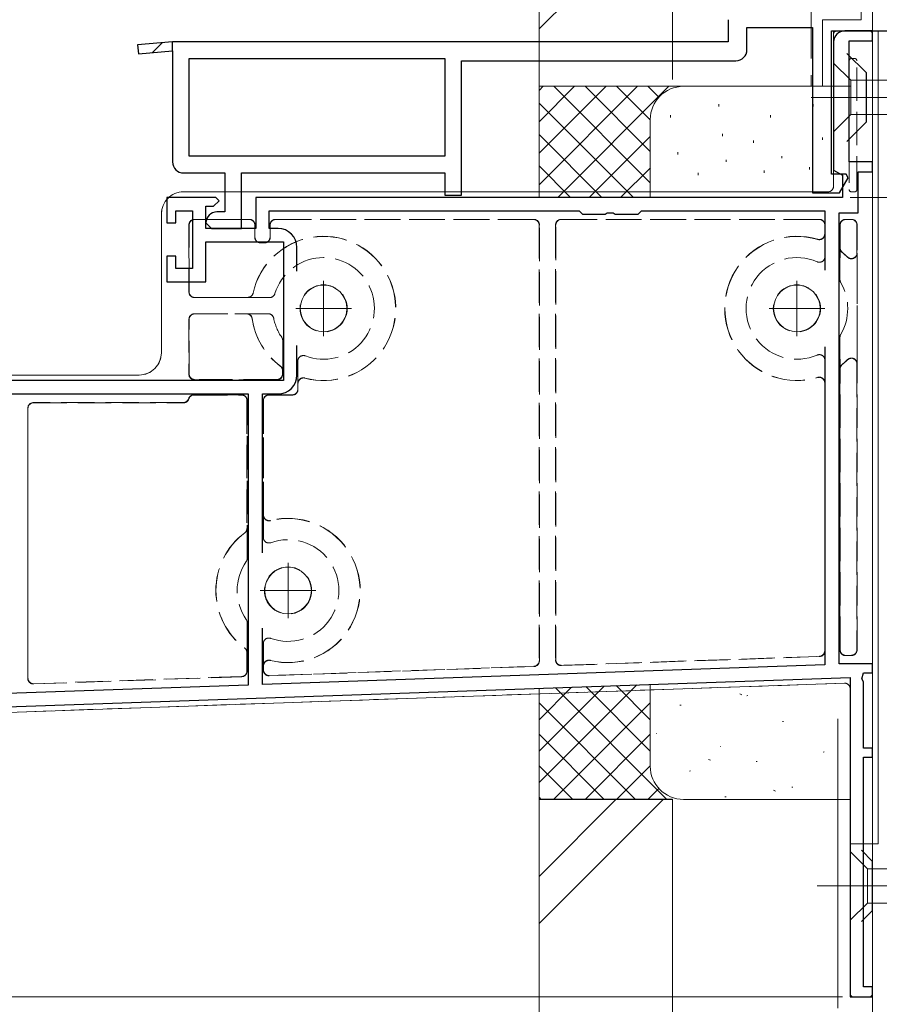
# Model space of a CAD drawing. Extents: x -44 to 1394, y 0 to 2245.
# Drawn here: x 811 to 889, y 1268 to 1356 of the extents above; entities that cross this region are included whole.
import ezdxf

# ---------------------------------------------------------------- set-up
doc = ezdxf.new("R2010")
doc.units = 0
doc.linetypes.add('YCENTER_1', pattern=[13, 10, -1, 1, -1])
doc.linetypes.add('YHIDDEN_1', pattern=[4, 3, -1])
for name, color, linetype, lineweight in [('YKK_11', 7, 'CONTINUOUS', 30), ('YKK_12', 2, 'CONTINUOUS', 13), ('YKK_13', 4, 'CONTINUOUS', 13), ('YKK_D', 6, 'CONTINUOUS', 13), ('YSS_K', 3, 'CONTINUOUS', 13)]:
    doc.layers.add(name, color=color, linetype=linetype, lineweight=lineweight)

msp = doc.modelspace()

# ---------------------------------------------------------------- linework, layer by layer
at = {"layer": 'YKK_11', "linetype": 'ByBlock', "lineweight": -2, "ltscale": 0.5}
for p, q in [((875.069, 1356.383), (875.069, 1354.383)), ((876.769, 1353.683), (876.769, 1355.683)), ((876.769, 1355.683), (882.669, 1355.683)), ((882.669, 1355.683), (882.669, 1340.783)), ((884.369, 1342.483), (884.369, 1355.383)), ((884.369, 1355.383), (901.369, 1355.383)), ((825.069, 1354.383), (821.934, 1354.109)), ((821.934, 1354.109), (822.004, 1353.312)), ((875.069, 1354.383), (825.069, 1354.383)), ((875.069, 1354.383), (825.069, 1354.383)), ((822.004, 1353.312), (825.069, 1353.58)), ((825.069, 1353.58), (825.069, 1343.583)), ((826.569, 1352.883), (849.569, 1352.883)), ((826.569, 1344.083), (826.569, 1352.883)), ((849.569, 1352.883), (849.569, 1344.083)), ((851.069, 1340.583), (851.069, 1352.683)), ((851.069, 1352.683), (875.769, 1352.683)), ((849.569, 1344.083), (826.569, 1344.083)), ((826.069, 1342.583), (829.769, 1342.583)), ((829.769, 1342.583), (829.769, 1339.083)), ((831.269, 1337.583), (831.269, 1342.583)), ((831.269, 1342.583), (849.569, 1342.583)), ((849.569, 1342.583), (849.569, 1340.583)), ((885.696, 1342.483), (884.369, 1342.483)), ((885.892, 1342.143), (885.696, 1342.483)), ((885.107, 1340.783), (885.892, 1342.143)), ((849.569, 1340.583), (851.069, 1340.583)), ((882.669, 1340.783), (885.107, 1340.783)), ((829.769, 1339.083), (829.069, 1339.083)), ((828.069, 1338.083), (828.569, 1337.583)), ((828.569, 1337.583), (831.269, 1337.583))]:
    msp.add_line(p, q, dxfattribs=at)
at = {"layer": 'YKK_11'}
for p, q in [((888.069, 1355.383), (885.569, 1355.383)), ((888.069, 1354.483), (888.069, 1355.383)), ((884.569, 1354.383), (884.569, 1342.845)), ((885.969, 1343.583), (885.969, 1354.483)), ((885.969, 1354.483), (888.069, 1354.483)), ((888.069, 1343.583), (885.969, 1343.583)), ((888.069, 1342.683), (888.069, 1343.583)), ((884.569, 1342.845), (885.369, 1342.383)), ((885.369, 1342.383), (885.369, 1340.383)), ((886.769, 1338.983), (886.769, 1342.683)), ((886.769, 1342.683), (888.069, 1342.683)), ((828.969, 1340.383), (824.569, 1340.383)), ((824.569, 1340.383), (824.569, 1338.083)), ((828.769, 1339.583), (829.269, 1340.083)), ((829.269, 1340.083), (828.969, 1340.383)), ((885.369, 1340.383), (832.569, 1340.383)), ((832.569, 1340.383), (832.569, 1337.583)), ((825.369, 1338.083), (825.369, 1339.183)), ((825.369, 1339.183), (826.869, 1339.183)), ((826.869, 1339.183), (826.869, 1333.983)), ((828.069, 1337.583), (828.069, 1339.583)), ((828.069, 1339.583), (828.769, 1339.583)), ((833.769, 1337.583), (833.769, 1339.183)), ((833.769, 1339.183), (861.669, 1339.183)), ((861.669, 1339.183), (861.969, 1338.883)), ((861.969, 1338.883), (864.011, 1338.883)), ((864.011, 1338.883), (864.194, 1339.003)), ((864.194, 1339.003), (864.744, 1339.003)), ((864.744, 1339.003), (864.927, 1338.883)), ((864.927, 1338.883), (866.969, 1338.883)), ((866.969, 1338.883), (867.269, 1339.183)), ((867.269, 1339.183), (883.769, 1339.183)), ((883.769, 1339.183), (883.769, 1333.843)), ((885.069, 1298.383), (885.069, 1338.983)), ((885.069, 1338.983), (886.769, 1338.983)), ((824.569, 1338.083), (825.369, 1338.083)), ((832.569, 1337.583), (828.069, 1337.583)), ((834.569, 1337.583), (833.769, 1337.583)), ((828.069, 1332.783), (828.069, 1336.383)), ((828.069, 1336.383), (835.069, 1336.383)), ((835.069, 1336.383), (835.069, 1323.883)), ((836.269, 1333.73), (836.269, 1335.883)), ((825.369, 1335.083), (824.569, 1335.083)), ((824.569, 1335.083), (824.569, 1332.783)), ((825.369, 1333.983), (825.369, 1335.083)), ((826.869, 1333.983), (825.369, 1333.983)), ((824.569, 1332.783), (828.069, 1332.783)), ((836.269, 1324.383), (836.269, 1327.037)), ((883.769, 1326.924), (883.769, 1298.276)), ((835.069, 1323.883), (805.969, 1323.883)), ((797.09, 1322.683), (831.869, 1322.683)), ((831.869, 1322.683), (831.869, 1296.463)), ((833.169, 1308.382), (833.169, 1322.683)), ((833.169, 1322.683), (834.569, 1322.683)), ((833.169, 1296.509), (833.169, 1301.585)), ((883.769, 1298.276), (833.169, 1296.509)), ((888.069, 1298.383), (885.069, 1298.383)), ((888.069, 1297.583), (888.069, 1298.383)), ((775.19, 1293.283), (886.069, 1297.155)), ((886.069, 1297.155), (886.069, 1268.383)), ((887.119, 1297.023), (887.269, 1297.583)), ((887.269, 1297.583), (888.069, 1297.583)), ((831.869, 1296.463), (775.169, 1294.483)), ((887.269, 1296.764), (887.119, 1297.023)), ((887.269, 1290.783), (887.269, 1296.764)), ((888.069, 1290.783), (887.269, 1290.783)), ((888.069, 1289.983), (888.069, 1290.783)), ((887.269, 1269.283), (887.269, 1289.983)), ((887.269, 1289.983), (888.069, 1289.983)), ((888.069, 1269.283), (887.269, 1269.283)), ((888.069, 1268.383), (888.069, 1269.283)), ((886.069, 1268.383), (888.069, 1268.383))]:
    msp.add_line(p, q, dxfattribs=at)
at = {"layer": 'YKK_11', "linetype": 'ByBlock', "lineweight": 30, "ltscale": 0.5}
for p, q in [((825.069, 1354.383), (821.934, 1354.109)), ((825.069, 1354.383), (821.934, 1354.109)), ((821.934, 1354.109), (822.004, 1353.312)), ((825.069, 1353.58), (825.069, 1354.383)), ((822.004, 1353.312), (825.069, 1353.58))]:
    msp.add_line(p, q, dxfattribs=at)
at = {"layer": 'YKK_11', "lineweight": 13}
msp.add_line((823.266, 1353.423), (824.146, 1354.303), dxfattribs=at)
at = {"layer": 'YKK_11', "linetype": 'Continuous', "ltscale": 0.5}
for p, q in [((887.523, 1351.59), (885.766, 1353.348)), ((887.523, 1347.176), (887.523, 1351.59)), ((885.766, 1345.419), (887.523, 1347.176)), ((888.069, 1280.592), (887.069, 1281.592)), ((888.069, 1276.177), (888.069, 1280.592)), ((887.069, 1275.177), (888.069, 1276.177))]:
    msp.add_line(p, q, dxfattribs=at)
at = {"layer": 'YKK_11'}
for centre, radius, start, end in [((885.569, 1354.383), 1, 90, 180), ((834.569, 1335.883), 1.7, 0, 90), ((834.569, 1324.383), 1.7, 270, 360)]:
    msp.add_arc(centre, radius, start, end, dxfattribs=at)
at = {"layer": 'YKK_11', "linetype": 'ByBlock', "lineweight": -2, "ltscale": 0.5}
for centre, start, end in [((875.769, 1353.683), 270.00001, 359.99999), ((826.069, 1343.583), 180.00001, 269.99999), ((829.069, 1338.083), 90.00001, 179.99999)]:
    msp.add_arc(centre, 1, start, end, dxfattribs=at)
at = {"layer": 'YKK_12', "linetype": 'YCENTER_1', "ltscale": 0.5}
for p, q in [((882.544, 1349.383), (889.534, 1349.383)), ((883.09, 1278.384), (890.081, 1278.384))]:
    msp.add_line(p, q, dxfattribs=at)
at = {"layer": 'YKK_12'}
for p, q in [((838.669, 1332.883), (838.669, 1327.883)), ((881.269, 1332.883), (881.269, 1327.883)), ((836.169, 1330.383), (841.169, 1330.383)), ((878.769, 1330.383), (883.769, 1330.383)), ((835.469, 1307.483), (835.469, 1302.483)), ((832.969, 1304.983), (837.969, 1304.983))]:
    msp.add_line(p, q, dxfattribs=at)
at = {"layer": 'YKK_13', "linetype": 'Continuous'}
for p, q in [((888.569, 1355.383), (884.569, 1355.383)), ((884.569, 1341.383), (884.569, 1355.383)), ((888.569, 1355.383), (888.569, 1282.183)), ((826.069, 1340.883), (884.069, 1340.883)), ((824.069, 1338.883), (824.069, 1326.383)), ((822.069, 1324.383), (790.369, 1324.383)), ((775.207, 1292.784), (885.552, 1296.637)), ((886.069, 1296.137), (886.069, 1282.183)), ((886.069, 1282.183), (888.569, 1282.183))]:
    msp.add_line(p, q, dxfattribs=at)
at = {"layer": 'YKK_13', "linetype": 'YHIDDEN_1'}
for p, q in [((884.569, 1355.084), (884.569, 1341.382)), ((887.769, 1355.383), (884.882, 1355.383)), ((888.069, 1268.683), (888.069, 1355.083)), ((885.969, 1352.683), (885.969, 1341.083)), ((885.977, 1352.683), (885.969, 1352.683)), ((885.977, 1352.683), (885.977, 1341.083)), ((886.469, 1352.883), (886.169, 1352.883)), ((886.669, 1341.083), (886.669, 1352.683)), ((884.047, 1340.883), (826.069, 1340.883)), ((885.969, 1341.083), (885.977, 1341.083)), ((886.169, 1340.883), (886.469, 1340.883)), ((824.069, 1338.883), (824.069, 1326.383)), ((831.991, 1338.405), (827.047, 1338.405)), ((827.047, 1338.405), (827.065, 1338.387)), ((827.065, 1338.387), (831.973, 1338.387)), ((831.973, 1338.387), (831.991, 1338.405)), ((857.591, 1338.405), (834.347, 1338.405)), ((834.347, 1338.405), (834.365, 1338.387)), ((834.365, 1338.387), (857.573, 1338.387)), ((857.573, 1338.387), (857.591, 1338.405)), ((883.291, 1338.405), (860.047, 1338.405)), ((860.047, 1338.405), (860.065, 1338.387)), ((860.065, 1338.387), (883.273, 1338.387)), ((883.273, 1338.387), (883.291, 1338.405)), ((886.191, 1338.405), (885.647, 1338.405)), ((885.647, 1338.405), (885.665, 1338.387)), ((885.665, 1338.387), (886.173, 1338.387)), ((886.173, 1338.387), (886.191, 1338.405)), ((826.547, 1337.905), (826.547, 1331.861)), ((826.565, 1337.887), (826.547, 1337.905)), ((826.565, 1331.878), (826.565, 1337.887)), ((832.491, 1337.905), (832.473, 1337.887)), ((832.473, 1337.887), (832.473, 1336.787)), ((832.491, 1336.805), (832.491, 1337.905)), ((833.847, 1337.905), (833.847, 1336.805)), ((833.865, 1337.887), (833.847, 1337.905)), ((833.865, 1336.787), (833.865, 1337.887)), ((858.091, 1337.905), (858.073, 1337.887)), ((858.073, 1337.887), (858.073, 1298.657)), ((858.091, 1298.64), (858.091, 1337.905)), ((859.547, 1337.905), (859.547, 1298.726)), ((859.565, 1337.887), (859.547, 1337.905)), ((859.565, 1298.744), (859.565, 1337.887)), ((883.791, 1337.905), (883.773, 1337.887)), ((883.773, 1337.887), (883.773, 1337.086)), ((883.773, 1337.086), (883.778, 1337.08)), ((883.778, 1337.08), (883.782, 1337.074)), ((883.791, 1335.042), (883.791, 1337.905)), ((885.147, 1337.905), (885.147, 1332.956)), ((885.165, 1337.887), (885.147, 1337.905)), ((885.165, 1335.825), (885.165, 1337.887)), ((886.691, 1337.905), (886.673, 1337.887)), ((886.673, 1337.887), (886.673, 1335.372)), ((886.691, 1299.639), (886.691, 1337.905)), ((832.473, 1336.787), (832.491, 1336.805)), ((832.991, 1336.305), (832.973, 1336.287)), ((832.973, 1336.287), (833.365, 1336.287)), ((833.347, 1336.305), (832.991, 1336.305)), ((833.365, 1336.287), (833.347, 1336.305)), ((833.847, 1336.805), (833.865, 1336.787)), ((883.138, 1336.595), (883.13, 1336.607)), ((883.13, 1336.607), (883.13, 1336.607)), ((883.791, 1336.018), (883.791, 1335.042)), ((885.156, 1335.821), (885.16, 1335.823)), ((885.16, 1335.823), (885.165, 1335.825)), ((885.342, 1335.432), (885.351, 1335.437)), ((886.673, 1335.372), (886.678, 1335.361)), ((886.678, 1335.361), (886.682, 1335.351)), ((883.092, 1334.583), (883.092, 1334.583)), ((883.791, 1335.042), (883.791, 1335.042)), ((885.147, 1332.956), (885.147, 1334.467)), ((885.823, 1335.015), (885.823, 1335.016)), ((885.83, 1334.996), (885.823, 1335.015)), ((886.691, 1333.792), (886.691, 1326.974)), ((885.147, 1332.956), (885.147, 1332.956)), ((885.216, 1332.703), (885.216, 1332.703)), ((826.547, 1331.861), (826.565, 1331.878)), ((832.323, 1331.772), (832.327, 1331.767)), ((832.327, 1331.767), (832.327, 1331.767)), ((832.327, 1331.767), (832.331, 1331.763)), ((834.289, 1331.716), (834.289, 1331.715)), ((827.065, 1331.378), (827.047, 1331.361)), ((827.047, 1331.361), (833.811, 1331.361)), ((831.835, 1331.378), (827.065, 1331.378)), ((831.839, 1331.374), (831.835, 1331.378)), ((831.842, 1331.37), (831.839, 1331.374)), ((833.811, 1331.361), (832.867, 1331.361)), ((833.811, 1331.361), (833.811, 1331.361)), ((826.547, 1329.405), (826.547, 1324.461)), ((826.565, 1329.387), (826.547, 1329.405)), ((826.565, 1324.478), (826.565, 1329.387)), ((833.686, 1329.905), (827.047, 1329.905)), ((827.047, 1329.905), (827.065, 1329.887)), ((827.065, 1329.887), (831.745, 1329.887)), ((831.745, 1329.887), (831.748, 1329.892)), ((831.748, 1329.892), (831.752, 1329.896)), ((832.247, 1329.467), (832.24, 1329.458)), ((832.24, 1329.458), (832.24, 1329.458)), ((832.763, 1329.905), (833.686, 1329.905)), ((833.686, 1329.905), (833.686, 1329.905)), ((833.686, 1329.905), (833.686, 1329.905)), ((834.177, 1329.501), (834.177, 1329.501)), ((834.902, 1327.781), (834.902, 1327.781)), ((834.991, 1324.461), (834.991, 1327.497)), ((834.991, 1327.497), (834.991, 1326.095)), ((834.991, 1327.497), (834.991, 1327.497)), ((885.147, 1327.811), (885.147, 1299.62)), ((885.147, 1327.81), (885.147, 1327.811)), ((885.147, 1327.811), (885.147, 1327.811)), ((885.147, 1326.3), (885.147, 1327.81)), ((885.216, 1328.064), (885.216, 1328.064)), ((836.347, 1325.643), (836.347, 1323.105)), ((836.347, 1324.68), (836.347, 1325.643)), ((836.347, 1325.643), (836.347, 1325.643)), ((837.027, 1326.11), (837.027, 1326.11)), ((883.092, 1326.184), (883.092, 1326.184)), ((883.791, 1299.538), (883.791, 1325.725)), ((883.791, 1325.725), (883.791, 1324.748)), ((883.791, 1325.725), (883.791, 1325.725)), ((834.773, 1325.186), (834.777, 1325.188)), ((834.777, 1325.188), (834.777, 1325.188)), ((834.777, 1325.188), (834.782, 1325.19)), ((834.978, 1324.788), (834.973, 1324.785)), ((834.973, 1324.785), (834.973, 1324.478)), ((834.982, 1324.79), (834.978, 1324.788)), ((885.16, 1324.943), (885.156, 1324.945)), ((885.165, 1324.941), (885.16, 1324.943)), ((885.165, 1299.638), (885.165, 1324.941)), ((885.342, 1325.334), (885.35, 1325.33)), ((885.35, 1325.33), (885.351, 1325.33)), ((886.678, 1325.406), (886.673, 1325.394)), ((886.673, 1325.394), (886.673, 1299.656)), ((886.682, 1325.416), (886.678, 1325.406)), ((822.069, 1324.383), (797.055, 1324.383)), ((826.547, 1324.461), (826.565, 1324.478)), ((827.065, 1323.978), (827.047, 1323.961)), ((827.047, 1323.961), (834.491, 1323.961)), ((834.473, 1323.978), (827.065, 1323.978)), ((834.491, 1323.961), (834.473, 1323.978)), ((834.973, 1324.478), (834.991, 1324.461)), ((836.986, 1324.119), (836.994, 1324.107)), ((836.994, 1324.107), (836.994, 1324.107)), ((883.13, 1324.16), (883.138, 1324.172)), ((836.347, 1323.105), (836.365, 1323.087)), ((836.36, 1323.63), (836.356, 1323.636)), ((836.365, 1323.624), (836.36, 1323.63)), ((836.365, 1323.087), (836.365, 1323.624)), ((883.778, 1323.687), (883.773, 1323.681)), ((883.773, 1323.681), (883.773, 1299.555)), ((883.782, 1323.693), (883.778, 1323.687)), ((826.542, 1322.237), (826.524, 1322.255)), ((831.291, 1322.605), (827.001, 1322.605)), ((827.001, 1322.605), (827.019, 1322.587)), ((827.019, 1322.587), (831.273, 1322.587)), ((831.273, 1322.587), (831.291, 1322.605)), ((831.791, 1322.105), (831.773, 1322.087)), ((831.773, 1322.087), (831.773, 1310.581)), ((831.791, 1307.87), (831.791, 1322.105)), ((833.247, 1322.105), (833.247, 1309.761)), ((833.265, 1322.087), (833.247, 1322.105)), ((833.265, 1311.768), (833.265, 1322.087)), ((835.847, 1322.605), (833.747, 1322.605)), ((833.747, 1322.605), (833.765, 1322.587)), ((833.765, 1322.587), (835.865, 1322.587)), ((835.865, 1322.587), (835.847, 1322.605)), ((812.047, 1321.405), (812.047, 1297.067)), ((812.064, 1321.387), (812.047, 1321.405)), ((812.064, 1297.086), (812.064, 1321.387)), ((826.047, 1321.905), (812.547, 1321.905)), ((812.547, 1321.905), (812.564, 1321.887)), ((812.564, 1321.887), (826.065, 1321.887)), ((826.065, 1321.887), (826.047, 1321.905)), ((833.256, 1311.757), (833.26, 1311.762)), ((833.26, 1311.762), (833.265, 1311.768)), ((831.773, 1310.581), (831.778, 1310.579)), ((831.778, 1310.579), (831.782, 1310.577)), ((833.247, 1309.761), (833.247, 1310.717)), ((833.882, 1311.278), (833.878, 1311.272)), ((833.886, 1311.283), (833.882, 1311.278)), ((833.882, 1311.278), (833.882, 1311.278)), ((831.582, 1310.176), (831.573, 1310.181)), ((831.573, 1310.181), (831.573, 1310.181)), ((833.247, 1309.761), (833.247, 1309.761)), ((831.791, 1309.271), (831.791, 1307.87)), ((833.917, 1309.29), (833.917, 1309.29)), ((831.791, 1307.87), (831.791, 1307.87)), ((831.702, 1307.585), (831.702, 1307.585)), ((831.702, 1302.381), (831.702, 1302.381)), ((831.791, 1297.722), (831.791, 1302.097)), ((831.791, 1302.097), (831.791, 1300.695)), ((831.791, 1302.097), (831.791, 1302.097)), ((833.917, 1300.676), (833.917, 1300.676)), ((831.578, 1299.788), (831.582, 1299.79)), ((833.247, 1300.206), (833.247, 1297.808)), ((833.247, 1299.249), (833.247, 1300.206)), ((833.247, 1300.206), (833.247, 1300.206)), ((831.573, 1299.786), (831.577, 1299.788)), ((831.577, 1299.788), (831.578, 1299.788)), ((831.782, 1299.39), (831.773, 1299.385)), ((831.773, 1299.385), (831.773, 1297.739)), ((860.065, 1298.227), (883.308, 1299.038)), ((883.291, 1299.055), (860.082, 1298.245)), ((883.308, 1299.038), (883.291, 1299.055)), ((883.773, 1299.555), (883.791, 1299.538)), ((885.147, 1299.62), (885.165, 1299.638)), ((885.665, 1299.121), (886.208, 1299.139)), ((885.682, 1299.139), (885.665, 1299.121)), ((886.191, 1299.156), (885.682, 1299.139)), ((886.208, 1299.139), (886.191, 1299.156)), ((886.673, 1299.656), (886.691, 1299.639)), ((833.26, 1298.204), (833.256, 1298.21)), ((833.265, 1298.198), (833.26, 1298.204)), ((833.265, 1297.826), (833.265, 1298.198)), ((833.765, 1297.308), (857.608, 1298.141)), ((857.591, 1298.158), (833.782, 1297.326)), ((833.878, 1298.694), (833.886, 1298.683)), ((833.886, 1298.683), (833.886, 1298.683)), ((857.608, 1298.141), (857.591, 1298.158)), ((858.073, 1298.657), (858.091, 1298.64)), ((859.547, 1298.726), (859.565, 1298.744)), ((860.082, 1298.245), (860.065, 1298.227)), ((812.564, 1296.568), (831.308, 1297.222)), ((831.291, 1297.239), (812.582, 1296.586)), ((831.308, 1297.222), (831.291, 1297.239)), ((831.773, 1297.739), (831.791, 1297.722)), ((833.247, 1297.808), (833.265, 1297.826)), ((833.782, 1297.326), (833.765, 1297.308)), ((775.207, 1292.784), (885.551, 1296.637)), ((812.047, 1297.067), (812.064, 1297.086)), ((812.582, 1296.586), (812.564, 1296.568)), ((886.069, 1296.137), (886.069, 1268.683)), ((886.369, 1268.383), (887.769, 1268.383))]:
    msp.add_line(p, q, dxfattribs=at)
at = {"layer": 'YKK_13', "linetype": 'Continuous', "ltscale": 0.5}
for p, q in [((884.566, 1350.933), (884.566, 1352.483)), ((884.566, 1352.483), (886.116, 1350.933)), ((884.566, 1350.933), (884.566, 1347.833)), ((892.899, 1350.933), (886.116, 1350.933)), ((886.116, 1350.933), (886.116, 1347.833)), ((884.566, 1347.833), (884.566, 1346.283)), ((884.566, 1346.283), (886.116, 1347.833)), ((886.116, 1347.833), (892.899, 1347.833)), ((886.069, 1279.934), (886.069, 1281.484)), ((886.069, 1281.484), (887.619, 1279.934)), ((886.069, 1279.934), (886.069, 1276.834)), ((894.402, 1279.934), (887.619, 1279.934)), ((887.619, 1279.934), (887.619, 1276.834)), ((886.069, 1276.834), (886.069, 1275.284)), ((886.069, 1275.284), (887.619, 1276.834)), ((887.619, 1276.834), (894.402, 1276.834))]:
    msp.add_line(p, q, dxfattribs=at)
at = {"layer": 'YKK_13', "linetype": 'YCENTER_1', "ltscale": 0.5}
for p, q in [((884.564, 1349.383), (909.566, 1349.383)), ((886.068, 1278.384), (911.069, 1278.384))]:
    msp.add_line(p, q, dxfattribs=at)
at = {"layer": 'YKK_13', "linetype": 'YHIDDEN_1'}
for centre, radius in [((838.669, 1330.383), 2.122), ((838.669, 1330.383), 2.1), ((881.269, 1330.383), 2.122), ((881.269, 1330.383), 2.1), ((835.469, 1304.983), 2.122), ((835.469, 1304.983), 2.1)]:
    msp.add_circle(centre, radius, dxfattribs=at)
at = {"layer": 'YKK_13', "linetype": 'Continuous'}
for centre in [(838.669, 1330.383), (881.269, 1330.383), (835.469, 1304.983)]:
    msp.add_circle(centre, 2.1, dxfattribs=at)
at = {"layer": 'YKK_13', "linetype": 'YHIDDEN_1'}
for centre, radius, start, end in [((886.169, 1352.683), 0.2, 90, 180), ((886.173, 1352.687), 0.196, 91.26261, 181.20582), ((886.469, 1352.683), 0.2, 0, 90), ((886.169, 1341.083), 0.2, 180, 270), ((886.173, 1341.079), 0.196, 178.7929, 268.74081), ((886.469, 1341.083), 0.2, 270, 0), ((827.065, 1337.887), 0.5, 90.00467, 179.99533), ((831.973, 1337.887), 0.5, 0.00491, 89.99551), ((834.365, 1337.887), 0.5, 90.00467, 179.99533), ((857.573, 1337.887), 0.5, 0.00479, 89.99542), ((860.065, 1337.887), 0.5, 90.00458, 179.99499), ((883.273, 1337.887), 0.5, 0.00493, 89.99534), ((885.665, 1337.887), 0.5, 90.0047, 179.99503), ((886.173, 1337.887), 0.5, 0.00492, 89.99535), ((883.273, 1337.086), 0.5, 253.3573, 359.99331), ((883.282, 1337.074), 0.5, 292.54841, 359.99269), ((838.669, 1330.383), 6.496, 255.05322, 167.65914), ((838.669, 1330.383), 6.487, 254.95921, 167.71724), ((832.991, 1336.805), 0.5, 180.00467, 269.99533), ((833.347, 1336.805), 0.5, 270.00449, 359.99509), ((881.269, 1330.383), 6.496, 73.35054, 286.64946), ((881.269, 1330.383), 6.487, 73.25358, 286.74642), ((883.282, 1337.074), 0.5, 253.26166, 292.54881), ((885.656, 1335.821), 0.5, 180.00178, 231.10533), ((885.665, 1335.825), 0.5, 180.00244, 231.06991), ((881.269, 1330.383), 6.487, 45.31784, 51.10646), ((881.269, 1330.383), 6.496, 45.49029, 51.07198), ((886.173, 1335.372), 0.5, 225.50725, 359.98336), ((886.182, 1335.351), 0.5, 307.17827, 359.99012), ((838.669, 1330.383), 4.578, 248.97679, 163.08275), ((838.669, 1330.383), 4.578, 248.97553, 163.08338), ((881.269, 1330.383), 4.578, 66.53826, 293.46174), ((881.269, 1330.383), 4.578, 66.53695, 293.46305), ((883.291, 1335.042), 0.5, 246.54767, 359.99114), ((886.182, 1335.351), 0.5, 225.33302, 307.19048), ((885.647, 1332.956), 0.5, 180.00195, 210.43774), ((881.269, 1330.383), 4.578, 329.55972, 30.44028), ((881.269, 1330.383), 4.578, 329.55996, 30.44004), ((827.065, 1331.878), 0.5, 180.00553, 269.99447), ((831.835, 1331.878), 0.5, 270.00401, 347.65544), ((831.842, 1331.87), 0.5, 305.76002, 347.7107), ((833.811, 1331.861), 0.5, 270.00416, 343.07886), ((831.842, 1331.87), 0.5, 270.00538, 305.755), ((827.065, 1329.387), 0.5, 90.0051, 179.99533), ((831.745, 1329.387), 0.5, 8.19094, 89.99573), ((831.752, 1329.396), 0.5, 8.12877, 89.99546), ((838.669, 1330.383), 6.496, 188.18649, 233.14802), ((838.669, 1330.383), 6.487, 188.12394, 233.18412), ((833.686, 1329.405), 0.5, 11.11608, 89.99581), ((838.669, 1330.383), 4.578, 191.11114, 214.63728), ((838.669, 1330.383), 4.578, 191.11185, 214.63701), ((834.491, 1327.497), 0.5, 0.00148, 34.63574), ((885.647, 1327.81), 0.5, 149.56124, 179.99864), ((836.847, 1325.643), 0.5, 68.9854, 179.99145), ((883.291, 1325.725), 0.5, 0.0087, 113.45291), ((881.269, 1330.383), 6.487, 308.89354, 314.68216), ((881.269, 1330.383), 6.496, 308.92802, 314.50971), ((886.173, 1325.394), 0.5, 0.01713, 134.49227), ((871.768, 1331.2), 15.074, 338.80742, 338.88886), ((886.182, 1325.415), 0.5, 42.08185, 134.66525), ((886.182, 1325.415), 0.5, 0.0125, 42.08735), ((834.473, 1324.785), 0.5, 0.00314, 53.14489), ((834.482, 1324.79), 0.5, 0.00288, 53.18182), ((885.656, 1324.945), 0.5, 128.89546, 179.99785), ((885.665, 1324.941), 0.5, 128.93017, 179.99791), ((827.065, 1324.479), 0.5, 180.00528, 269.99429), ((834.473, 1324.479), 0.5, 270.00595, 359.99405), ((836.856, 1323.636), 0.5, 112.41421, 179.9898), ((836.865, 1323.624), 0.5, 75.06095, 179.99241), ((836.856, 1323.636), 0.5, 74.96677, 112.41104), ((883.273, 1323.681), 0.5, 0.00724, 106.64215), ((883.282, 1323.693), 0.5, 46.26473, 106.73908), ((883.282, 1323.693), 0.5, 0.00614, 46.2669), ((835.847, 1323.105), 0.5, 270.0051, 359.99447), ((826.047, 1322.405), 0.5, 270.005, 342.54127), ((827.019, 1322.087), 0.5, 90.00495, 162.54175), ((831.273, 1322.087), 0.5, 0.00467, 89.9949), ((833.765, 1322.087), 0.5, 90.00535, 179.99465), ((812.565, 1321.387), 0.5, 90.00553, 179.99447), ((833.756, 1311.757), 0.5, 180.00673, 236.22884), ((833.765, 1311.768), 0.5, 180.00743, 284.09375), ((833.756, 1311.757), 0.5, 236.22803, 284.18649), ((835.469, 1304.983), 6.487, 255.8067, 104.1933), ((835.469, 1304.983), 6.496, 255.89928, 104.10072), ((831.273, 1310.581), 0.5, 306.85443, 359.9984), ((831.282, 1310.577), 0.5, 331.19579, 0.00066), ((835.469, 1304.983), 6.496, 126.85198, 233.14802), ((835.469, 1304.983), 6.487, 126.81588, 233.18412), ((831.282, 1310.577), 0.5, 306.81658, 331.20067), ((833.747, 1309.761), 0.5, 180.00798, 289.81162), ((835.469, 1304.983), 4.578, 250.18074, 109.81926), ((835.469, 1304.983), 4.578, 250.17952, 109.82048), ((831.291, 1307.87), 0.5, 325.36536, 359.9988), ((835.469, 1304.983), 4.578, 145.36272, 214.63728), ((835.469, 1304.983), 4.578, 145.36299, 214.63701), ((831.291, 1302.097), 0.5, 0.00062, 34.63566), ((833.747, 1300.206), 0.5, 70.18892, 179.9919), ((831.282, 1299.39), 0.5, 0.00146, 53.18259), ((831.273, 1299.385), 0.5, 0.00128, 53.14632), ((883.273, 1299.555), 0.5, 272.00511, 359.99497), ((885.665, 1299.638), 0.5, 180.00568, 271.9945), ((886.173, 1299.656), 0.5, 272.00515, 359.99491), ((833.756, 1298.21), 0.5, 112.342, 179.99309), ((833.765, 1298.198), 0.5, 75.90667, 179.99258), ((833.756, 1298.21), 0.5, 75.81276, 112.34382), ((857.573, 1298.657), 0.5, 272.00469, 359.99544), ((860.065, 1298.744), 0.5, 180.00535, 271.99456), ((831.273, 1297.739), 0.5, 272.00447, 359.99588), ((833.765, 1297.826), 0.5, 180.00577, 271.99456), ((812.565, 1297.086), 0.5, 180.00511, 271.99481)]:
    msp.add_arc(centre, radius, start, end, dxfattribs=at)
at = {"layer": 'YKK_13', "linetype": 'Continuous'}
for centre, radius, start, end in [((826.069, 1338.883), 2, 90, 180), ((884.069, 1341.383), 0.5, 270, 0), ((822.069, 1326.383), 2, 270, 0), ((885.569, 1296.137), 0.5, 0, 92)]:
    msp.add_arc(centre, radius, start, end, dxfattribs=at)
at = {"layer": 'YKK_13', "linetype": 'YHIDDEN_1'}
for centre, major_axis, ratio, start_param, end_param in [((884.883, 1355.083), (0.314, -0.009), 0.955478, 1.600376, 3.168598), ((887.769, 1355.083), (0, 0.3), 0.999962, 4.712389, 6.283185), ((826.069, 1338.883), (1.414, -1.414), 0.999924, 2.356233, 3.926953), ((884.046, 1341.383), (0.523, -0.015), 0.955478, 4.741969, 6.310191), ((827.047, 1337.905), (0.354, -0.354), 0.999772, 2.356233, 3.926953), ((831.991, 1337.905), (0.354, 0.354), 0.999772, 5.497825, 7.068545), ((834.347, 1337.905), (0.354, -0.354), 0.999772, 2.356233, 3.926953), ((857.591, 1337.905), (0.354, 0.354), 0.999772, 5.497825, 7.068545), ((860.047, 1337.905), (0.354, -0.354), 0.999772, 2.356233, 3.926953), ((883.291, 1337.905), (0.354, 0.354), 0.999772, 5.497825, 7.068545), ((885.647, 1337.905), (0.354, -0.354), 0.999772, 2.356233, 3.926953), ((886.191, 1337.905), (0.354, 0.354), 0.999772, 5.497825, 7.068545), ((832.973, 1336.787), (0.354, 0.354), 0.999772, 2.356233, 3.926953), ((833.365, 1336.787), (0.354, -0.354), 0.999772, 5.497825, 7.068545), ((827.047, 1331.861), (0.354, 0.354), 0.999772, 2.356233, 3.926953), ((827.047, 1329.405), (0.354, -0.354), 0.999772, 2.356233, 3.926953), ((822.069, 1326.383), (-1.414, 1.414), 0.999924, 2.356233, 3.926953), ((827.047, 1324.461), (0.354, 0.354), 0.999772, 2.356233, 3.926953), ((834.491, 1324.461), (0.354, -0.354), 0.999772, 5.497825, 7.068545), ((835.865, 1323.087), (0.354, -0.354), 0.999772, 5.497825, 7.068545), ((826.065, 1322.387), (0.354, -0.354), 0.999772, 5.497825, 6.763901), ((827.001, 1322.105), (0.354, -0.354), 0.999772, 2.356233, 3.622308), ((831.291, 1322.105), (0.354, 0.354), 0.999772, 5.497825, 7.068545), ((833.747, 1322.105), (0.354, -0.354), 0.999772, 2.356233, 3.926953), ((812.547, 1321.405), (0.354, -0.354), 0.999772, 2.356233, 3.926953), ((883.291, 1299.538), (0.36, -0.347), 0.999779, 5.515277, 7.051093), ((885.647, 1299.62), (0.347, 0.36), 0.999763, 2.338781, 3.944405), ((886.191, 1299.639), (0.36, -0.347), 0.999779, 5.515277, 7.051093), ((857.591, 1298.641), (0.36, -0.347), 0.999779, 5.515277, 7.051093), ((860.047, 1298.726), (0.347, 0.36), 0.999763, 2.338781, 3.944405), ((831.291, 1297.722), (0.36, -0.347), 0.999779, 5.515277, 7.051093), ((833.747, 1297.808), (0.347, 0.36), 0.999763, 2.338781, 3.944405), ((812.547, 1297.068), (0.347, 0.36), 0.999763, 2.338781, 3.944405), ((885.569, 1296.137), (-0.347, -0.36), 0.999921, 2.338781, 3.944405), ((886.369, 1268.683), (0.212, 0.212), 0.999924, 2.356233, 3.926953), ((887.769, 1268.683), (0, -0.3), 0.999962, 0, 1.570796)]:
    msp.add_ellipse(centre, major_axis=major_axis, ratio=ratio, start_param=start_param, end_param=end_param, dxfattribs=at)
for points, knots in [([(883.791, 1336.018), (883.791, 1336.153), (883.791, 1336.288), (883.79, 1336.537), (883.789, 1336.654), (883.788, 1336.85), (883.787, 1336.931), (883.784, 1337.042), (883.783, 1337.072), (883.782, 1337.074)], [0, 0, 0, 0, 0.25, 0.25, 0.5, 0.5, 0.75, 0.75, 1, 1, 1, 1]), ([(885.156, 1335.821), (885.155, 1335.821), (885.153, 1335.772), (885.151, 1335.601), (885.15, 1335.484), (885.149, 1335.222), (885.148, 1335.074), (885.147, 1334.775), (885.147, 1334.622), (885.147, 1334.467)], [0, 0, 0, 0, 0.25, 0.25, 0.5, 0.5, 0.75, 0.75, 1, 1, 1, 1]), ([(886.691, 1333.792), (886.691, 1333.962), (886.69, 1334.131), (886.69, 1334.464), (886.689, 1334.627), (886.688, 1334.929), (886.687, 1335.068), (886.685, 1335.28), (886.683, 1335.347), (886.682, 1335.351)], [0, 0, 0, 0, 0.25, 0.25, 0.5, 0.5, 0.75, 0.75, 1, 1, 1, 1]), ([(883.092, 1334.583), (883.245, 1334.517), (883.426, 1334.532), (883.704, 1334.714), (883.791, 1334.875), (883.791, 1335.042)], [0, 0, 0, 0, 0.5, 0.5, 1, 1, 1, 1]), ([(833.811, 1331.361), (833.918, 1331.361), (834.022, 1331.396), (834.194, 1331.522), (834.258, 1331.613), (834.289, 1331.715)], [0, 0, 0, 0, 0.5, 0.5, 1, 1, 1, 1]), ([(831.842, 1331.37), (831.844, 1331.367), (831.959, 1331.365), (832.245, 1331.363), (832.358, 1331.362), (832.604, 1331.361), (832.734, 1331.361), (832.867, 1331.361)], [0, 0, 0, 0, 0.5, 0.5, 0.75, 0.75, 1, 1, 1, 1]), ([(832.763, 1329.905), (832.631, 1329.905), (832.499, 1329.904), (832.258, 1329.903), (832.146, 1329.903), (831.959, 1329.901), (831.883, 1329.9), (831.781, 1329.898), (831.753, 1329.897), (831.752, 1329.896)], [0, 0, 0, 0, 0.25, 0.25, 0.5, 0.5, 0.75, 0.75, 1, 1, 1, 1]), ([(834.177, 1329.501), (834.154, 1329.615), (834.093, 1329.718), (833.914, 1329.864), (833.802, 1329.905), (833.686, 1329.905)], [0, 0, 0, 0, 0.5, 0.5, 1, 1, 1, 1]), ([(886.682, 1325.416), (886.683, 1325.419), (886.685, 1325.489), (886.687, 1325.699), (886.688, 1325.84), (886.689, 1326.144), (886.69, 1326.308), (886.69, 1326.637), (886.691, 1326.804), (886.691, 1326.974)], [0, 0, 0, 0, 0.25, 0.25, 0.5, 0.5, 0.75, 0.75, 1, 1, 1, 1]), ([(834.982, 1324.79), (834.983, 1324.791), (834.985, 1324.836), (834.987, 1324.995), (834.988, 1325.106), (834.989, 1325.36), (834.99, 1325.5), (834.991, 1325.793), (834.991, 1325.943), (834.991, 1326.095)], [0, 0, 0, 0, 0.25, 0.25, 0.5, 0.5, 0.75, 0.75, 1, 1, 1, 1]), ([(837.027, 1326.11), (836.874, 1326.168), (836.698, 1326.147), (836.431, 1325.964), (836.347, 1325.806), (836.347, 1325.643)], [0, 0, 0, 0, 0.5, 0.5, 1, 1, 1, 1]), ([(883.791, 1325.725), (883.791, 1325.892), (883.704, 1326.052), (883.427, 1326.234), (883.245, 1326.25), (883.092, 1326.184)], [0, 0, 0, 0, 0.5, 0.5, 1, 1, 1, 1]), ([(885.147, 1326.3), (885.147, 1326.144), (885.147, 1325.991), (885.148, 1325.69), (885.149, 1325.544), (885.15, 1325.281), (885.151, 1325.163), (885.153, 1324.995), (885.155, 1324.946), (885.156, 1324.945)], [0, 0, 0, 0, 0.25, 0.25, 0.5, 0.5, 0.75, 0.75, 1, 1, 1, 1]), ([(886.55, 1325.748), (886.561, 1325.737), (886.597, 1325.702), (886.634, 1325.633), (886.663, 1325.559), (886.674, 1325.506), (886.676, 1325.487), (886.677, 1325.483)], [0, 0, 0, 0, 0.155232, 0.488199, 0.758471, 0.953731, 1, 1, 1, 1]), ([(836.347, 1324.68), (836.347, 1324.546), (836.347, 1324.413), (836.348, 1324.165), (836.349, 1324.05), (836.35, 1323.856), (836.351, 1323.776), (836.354, 1323.667), (836.355, 1323.637), (836.356, 1323.636)], [0, 0, 0, 0, 0.25, 0.25, 0.5, 0.5, 0.75, 0.75, 1, 1, 1, 1]), ([(883.782, 1323.693), (883.783, 1323.694), (883.784, 1323.725), (883.787, 1323.836), (883.788, 1323.916), (883.789, 1324.114), (883.79, 1324.23), (883.791, 1324.481), (883.791, 1324.613), (883.791, 1324.748)], [0, 0, 0, 0, 0.25, 0.25, 0.5, 0.5, 0.75, 0.75, 1, 1, 1, 1]), ([(883.625, 1324.051), (883.643, 1324.035), (883.687, 1323.994), (883.731, 1323.917), (883.761, 1323.842), (883.773, 1323.788), (883.776, 1323.77), (883.776, 1323.766)], [0, 0, 0, 0, 0.219026, 0.524294, 0.772747, 0.951572, 1, 1, 1, 1]), ([(833.256, 1311.757), (833.254, 1311.754), (833.251, 1311.636), (833.249, 1311.345), (833.248, 1311.231), (833.247, 1310.982), (833.247, 1310.851), (833.247, 1310.717)], [0, 0, 0, 0, 0.5, 0.5, 0.75, 0.75, 1, 1, 1, 1]), ([(833.481, 1311.345), (833.469, 1311.351), (833.421, 1311.377), (833.361, 1311.445), (833.306, 1311.532), (833.277, 1311.608), (833.265, 1311.662), (833.262, 1311.68), (833.262, 1311.684)], [0, 0, 0, 0, 0.094312, 0.381383, 0.623425, 0.820328, 0.961681, 1, 1, 1, 1]), ([(831.791, 1309.271), (831.791, 1309.423), (831.791, 1309.573), (831.79, 1309.867), (831.789, 1310.007), (831.788, 1310.261), (831.787, 1310.373), (831.785, 1310.53), (831.783, 1310.576), (831.782, 1310.577)], [0, 0, 0, 0, 0.25, 0.25, 0.5, 0.5, 0.75, 0.75, 1, 1, 1, 1]), ([(833.247, 1309.761), (833.247, 1309.599), (833.329, 1309.444), (833.59, 1309.26), (833.765, 1309.236), (833.917, 1309.29)], [0, 0, 0, 0, 0.5, 0.5, 1, 1, 1, 1]), ([(831.782, 1299.39), (831.783, 1299.391), (831.785, 1299.436), (831.787, 1299.595), (831.788, 1299.706), (831.789, 1299.96), (831.79, 1300.1), (831.791, 1300.393), (831.791, 1300.543), (831.791, 1300.695)], [0, 0, 0, 0, 0.25, 0.25, 0.5, 0.5, 0.75, 0.75, 1, 1, 1, 1]), ([(833.917, 1300.676), (833.765, 1300.731), (833.591, 1300.707), (833.329, 1300.524), (833.247, 1300.367), (833.247, 1300.206)], [0, 0, 0, 0, 0.5, 0.5, 1, 1, 1, 1]), ([(833.247, 1299.249), (833.247, 1299.115), (833.247, 1298.982), (833.248, 1298.736), (833.249, 1298.621), (833.25, 1298.428), (833.251, 1298.349), (833.254, 1298.24), (833.255, 1298.211), (833.256, 1298.21)], [0, 0, 0, 0, 0.25, 0.25, 0.5, 0.5, 0.75, 0.75, 1, 1, 1, 1])]:
    msp.add_open_spline(points, degree=3, knots=knots, dxfattribs=at)
for points in [[(885.147, 1332.956), (885.147, 1332.867), (885.171, 1332.78), (885.216, 1332.703)], [(834.991, 1327.497), (834.991, 1327.599), (834.96, 1327.698), (834.902, 1327.781)], [(885.216, 1328.064), (885.171, 1327.987), (885.147, 1327.9), (885.147, 1327.811)], [(831.702, 1307.585), (831.76, 1307.669), (831.791, 1307.768), (831.791, 1307.87)], [(831.791, 1302.097), (831.791, 1302.199), (831.76, 1302.298), (831.702, 1302.381)]]:
    msp.add_open_spline(points, degree=3, dxfattribs=at)
at = {"layer": 'YKK_D'}
for p, q in [((888.069, 1269.983), (888.069, 1398.383)), ((886.069, 1340.383), (1047.568, 1340.383)), ((886.069, 1340.383), (1047.568, 1340.383)), ((885.369, 1268.383), (746.069, 1268.383))]:
    msp.add_line(p, q, dxfattribs=at)
at = {"layer": 'YSS_K', "color": 0, "linetype": 'Continuous', "ltscale": 1.5}
for p, q in [((858.064, 1571.648), (858.064, 1350.383)), ((870.064, 1571.648), (870.064, 1351.004)), ((887.064, 1356.383), (887.064, 1416.604)), ((883.564, 1356.383), (883.564, 1350.383)), ((883.564, 1356.383), (887.064, 1356.383)), ((870.064, 1350.383), (858.064, 1350.383)), ((884.943, 1267.382), (884.943, 1293.422)), ((858.072, 1157.546), (858.072, 1286.18)), ((870.072, 1286.18), (858.072, 1286.18)), ((870.072, 1157.546), (870.072, 1286.18))]:
    msp.add_line(p, q, dxfattribs=at)
at = {"layer": 'YSS_K', "ltscale": 1.5}
for p, q in [((888.072, 1147.861), (888.072, 1571.648)), ((866.854, 1296.484), (858.062, 1287.692)), ((863.923, 1296.382), (858.062, 1290.52)), ((860.993, 1296.28), (858.062, 1293.349)), ((862.258, 1296.324), (868.062, 1290.52)), ((864.991, 1296.419), (868.062, 1293.349)), ((858.062, 1286.177), (858.062, 1296.177)), ((859.576, 1296.177), (869.576, 1286.177)), ((868.062, 1296.177), (868.062, 1289.207)), ((876.31, 1295.594), (876.13, 1295.68)), ((876.862, 1295.516), (876.763, 1295.502)), ((858.062, 1294.864), (866.748, 1286.177)), ((868.062, 1294.864), (859.375, 1286.177)), ((870.843, 1294.658), (870.744, 1294.644)), ((880.072, 1293.196), (879.973, 1293.181)), ((858.062, 1292.035), (863.92, 1286.177)), ((868.062, 1292.035), (862.204, 1286.177)), ((868.619, 1292.115), (868.6, 1292.119)), ((874.423, 1290.946), (874.403, 1290.95)), ((883.725, 1290.454), (883.626, 1290.44)), ((858.062, 1289.207), (861.091, 1286.177)), ((868.062, 1289.207), (865.032, 1286.177)), ((873.505, 1289.693), (873.325, 1289.779)), ((877.706, 1289.596), (877.607, 1289.582)), ((871.687, 1288.738), (871.588, 1288.724)), ((868.842, 1287.159), (867.861, 1286.177)), ((879.333, 1286.927), (879.152, 1287.013)), ((880.915, 1287.275), (880.816, 1287.261)), ((858.062, 1286.378), (858.263, 1286.177)), ((870.062, 1286.177), (858.062, 1286.177)), ((874.896, 1286.417), (874.797, 1286.403))]:
    msp.add_line(p, q, dxfattribs=at)
at = {"layer": 'YSS_K', "linetype": 'Continuous', "ltscale": 1.5}
for p, q in [((858.064, 1355.546), (870.064, 1367.546)), ((858.064, 1350.383), (858.064, 1340.383)), ((871.064, 1350.383), (858.064, 1350.383)), ((858.064, 1341.525), (866.922, 1350.383)), ((858.064, 1344.354), (864.094, 1350.383)), ((858.064, 1347.182), (861.265, 1350.383)), ((858.064, 1350.011), (858.437, 1350.383)), ((859.378, 1350.383), (868.064, 1341.697)), ((859.75, 1340.383), (869.75, 1350.383)), ((862.206, 1350.383), (868.064, 1344.525)), ((865.035, 1350.383), (868.064, 1347.354)), ((867.863, 1350.383), (868.845, 1349.402)), ((870.692, 1350.383), (870.712, 1350.363)), ((886.056, 1350.383), (871.064, 1350.383)), ((858.064, 1348.869), (866.549, 1340.383)), ((874.231, 1348.58), (874.231, 1348.78)), ((882.747, 1348.58), (882.747, 1348.78)), ((869.892, 1347.578), (869.892, 1347.778)), ((878.905, 1347.578), (878.905, 1347.778)), ((868.064, 1347.383), (868.064, 1340.379)), ((888.064, 1347.383), (888.064, 1341.646)), ((858.064, 1346.04), (863.721, 1340.383)), ((874.565, 1345.909), (874.565, 1346.109)), ((862.579, 1340.383), (868.064, 1345.869)), ((877.358, 1345.306), (877.358, 1345.506)), ((883.578, 1345.575), (883.578, 1345.775)), ((870.56, 1344.24), (870.56, 1344.44)), ((874.899, 1343.573), (874.899, 1343.773)), ((879.906, 1343.906), (879.906, 1344.106)), ((858.064, 1343.212), (860.893, 1340.383)), ((865.407, 1340.383), (868.082, 1343.058)), ((872.39, 1342.384), (872.39, 1342.584)), ((878.32, 1342.599), (878.32, 1342.799)), ((882.413, 1342.903), (882.413, 1343.104)), ((868.062, 1289.177), (868.062, 1296.526)), ((886.062, 1295.177), (886.062, 1286.177)), ((865.011, 1286.18), (858.072, 1279.241)), ((858.072, 1274.998), (869.254, 1286.18)), ((886.062, 1286.177), (871.062, 1286.177))]:
    msp.add_line(p, q, dxfattribs=at)
at = {"layer": 'YSS_K', "color": 0, "linetype": 'YHIDDEN_1', "ltscale": 1.5}
msp.add_line((882.564, 1357.383), (882.564, 1350.383), dxfattribs=at)
at = {"layer": 'YSS_K', "linetype": 'Continuous', "ltscale": 1.5}
for centre, start, end in [((871.064, 1347.383), 90, 180), ((871.062, 1289.177), 180, 270)]:
    msp.add_arc(centre, 3, start, end, dxfattribs=at)

doc.saveas('drawing.dxf')
